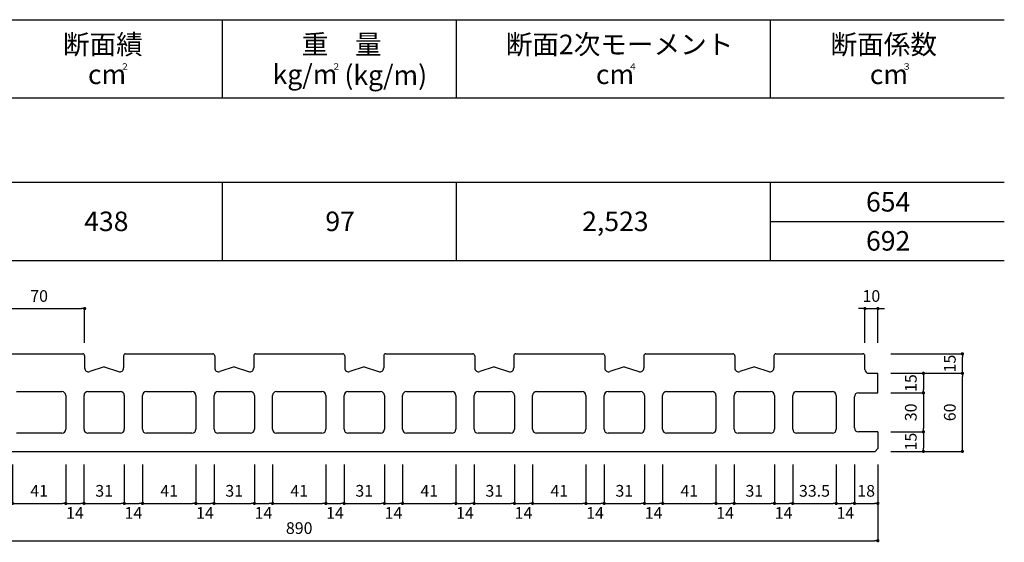
# Model space of a CAD drawing. Units: millimetres. Extents: x 1253 to 8075, y -5394 to 104.
# Drawn here: x 3087 to 3845, y -2230 to -1828 of the extents above; entities that cross this region are included whole.
import ezdxf

# ---------------------------------------------------------------- set-up
doc = ezdxf.new("R2010")
doc.units = ezdxf.units.MM
for name, color, linetype in [('AL', 5, 'Continuous'), ('MOJI', 7, 'Continuous'), ('SUNPO', 7, 'Continuous')]:
    doc.layers.add(name, color=color, linetype=linetype)
doc.styles.add('MS', font='txt')
doc.styles.add('スタイル1', font='txt')
doc.dimstyles.new('nozawa_AL', dxfattribs={"dimtxt": 9, "dimasz": 2.5, "dimexe": 0, "dimexo": 10, "dimgap": 4, "dimtad": 1, "dimdsep": 46, "dimtxsty": 'MS', "dimblk": 'DOT', "dimcen": 0, "dimadec": 0, "dimazin": 0, "dimtfac": 1, "dimtmove": 0, "dimatfit": 3, "dimldrblk": 'DOT', "dimfxl": 0, "dimarcsym": 0})

# ---------------------------------------------------------------- blocks, each defined once
blk = doc.blocks.new('_Dot')
at = {"color": 0, "lineweight": -2}
blk.add_line((-0.5, 0), (-1, 0), dxfattribs=at)
at = {"color": 0, "const_width": 0.5}
blk.add_lwpolyline([(-0.25, 0, 1), (0.25, 0, 1)], format="xyb", close=True, dxfattribs=at)
blk = doc.blocks.new('*D953')
at = {"layer": 'SUNPO', "color": 0, "lineweight": -2}
for p, q in [((3067.38, -2076.16), (3067.38, -2049.88)), ((3069.88, -2049.88), (3134.88, -2049.88)), ((3137.38, -2076.16), (3137.38, -2049.88))]:
    blk.add_line(p, q, dxfattribs=at)
at = {"layer": 'SUNPO', "color": 0, "lineweight": -2, "xscale": 2.5, "yscale": 2.5, "zscale": 2.5, "rotation": 180}
blk.add_blockref('_Dot', (3067.38, -2049.88), dxfattribs=at)
at = {"layer": 'SUNPO', "color": 0, "lineweight": -2, "xscale": 2.5, "yscale": 2.5, "zscale": 2.5}
blk.add_blockref('_Dot', (3137.38, -2049.88), dxfattribs=at)
at = {"layer": 'SUNPO', "color": 0, "insert": (3102.38, -2041.38), "char_height": 9, "attachment_point": 5, "style": 'MS'}
blk.add_mtext('70', dxfattribs=at)
blk = doc.blocks.new('*D955')
at = {"layer": 'SUNPO', "color": 0, "lineweight": -2}
for p, q in [((3734.88, -2049.88), (3732.38, -2049.88)), ((3737.38, -2076.16), (3737.38, -2049.88)), ((3737.38, -2049.88), (3747.38, -2049.88)), ((3747.38, -2076.16), (3747.38, -2049.88)), ((3749.88, -2049.88), (3752.38, -2049.88))]:
    blk.add_line(p, q, dxfattribs=at)
at = {"layer": 'SUNPO', "color": 0, "lineweight": -2, "xscale": 2.5, "yscale": 2.5, "zscale": 2.5}
blk.add_blockref('_Dot', (3737.38, -2049.88), dxfattribs=at)
at = {"layer": 'SUNPO', "color": 0, "lineweight": -2, "xscale": 2.5, "yscale": 2.5, "zscale": 2.5, "rotation": 180}
blk.add_blockref('_Dot', (3747.38, -2049.88), dxfattribs=at)
at = {"layer": 'SUNPO', "color": 0, "insert": (3742.38, -2041.38), "char_height": 9, "attachment_point": 5, "style": 'MS'}
blk.add_mtext('10', dxfattribs=at)
blk = doc.blocks.new('*D956')
at = {"layer": 'SUNPO', "color": 0, "lineweight": -2}
for p, q in [((3757.38, -2099.66), (3782.38, -2099.66)), ((3782.38, -2102.16), (3782.38, -2112.16)), ((3757.38, -2114.66), (3782.38, -2114.66))]:
    blk.add_line(p, q, dxfattribs=at)
at = {"layer": 'SUNPO', "color": 0, "lineweight": -2, "xscale": 2.5, "yscale": 2.5, "zscale": 2.5}
for p, rotation in [((3782.38, -2099.66), 90), ((3782.38, -2114.66), 270)]:
    blk.add_blockref('_Dot', p, dxfattribs=dict(at, rotation=rotation))
at = {"layer": 'SUNPO', "color": 0, "insert": (3773.88, -2107.16), "char_height": 9, "attachment_point": 5, "rotation": 90, "style": 'MS'}
blk.add_mtext('15', dxfattribs=at)
blk = doc.blocks.new('*D957')
at = {"layer": 'SUNPO', "color": 0, "lineweight": -2}
for p, q in [((3757.38, -2114.66), (3782.38, -2114.66)), ((3782.38, -2117.16), (3782.38, -2142.16)), ((3757.38, -2144.66), (3782.38, -2144.66))]:
    blk.add_line(p, q, dxfattribs=at)
at = {"layer": 'SUNPO', "color": 0, "lineweight": -2, "xscale": 2.5, "yscale": 2.5, "zscale": 2.5}
for p, rotation in [((3782.38, -2114.66), 90), ((3782.38, -2144.66), 270)]:
    blk.add_blockref('_Dot', p, dxfattribs=dict(at, rotation=rotation))
at = {"layer": 'SUNPO', "color": 0, "insert": (3773.88, -2129.66), "char_height": 9, "attachment_point": 5, "rotation": 90, "style": 'MS'}
blk.add_mtext('30', dxfattribs=at)
blk = doc.blocks.new('*D958')
at = {"layer": 'SUNPO', "color": 0, "lineweight": -2}
for p, q in [((3757.38, -2144.66), (3782.38, -2144.66)), ((3782.38, -2147.16), (3782.38, -2157.16)), ((3757.38, -2159.66), (3782.38, -2159.66))]:
    blk.add_line(p, q, dxfattribs=at)
at = {"layer": 'SUNPO', "color": 0, "lineweight": -2, "xscale": 2.5, "yscale": 2.5, "zscale": 2.5}
for p, rotation in [((3782.38, -2144.66), 90), ((3782.38, -2159.66), 270)]:
    blk.add_blockref('_Dot', p, dxfattribs=dict(at, rotation=rotation))
at = {"layer": 'SUNPO', "color": 0, "insert": (3773.88, -2152.16), "char_height": 9, "attachment_point": 5, "rotation": 90, "style": 'MS'}
blk.add_mtext('15', dxfattribs=at)
blk = doc.blocks.new('*D959')
at = {"layer": 'SUNPO', "color": 0, "lineweight": -2}
for p, q in [((3757.38, -2099.66), (3812.38, -2099.66)), ((3812.38, -2157.16), (3812.38, -2102.16)), ((3757.38, -2159.66), (3812.38, -2159.66))]:
    blk.add_line(p, q, dxfattribs=at)
at = {"layer": 'SUNPO', "color": 0, "lineweight": -2, "xscale": 2.5, "yscale": 2.5, "zscale": 2.5}
for p, rotation in [((3812.38, -2099.66), 90), ((3812.38, -2159.66), 270)]:
    blk.add_blockref('_Dot', p, dxfattribs=dict(at, rotation=rotation))
at = {"layer": 'SUNPO', "color": 0, "insert": (3803.88, -2129.66), "char_height": 9, "attachment_point": 5, "rotation": 90, "style": 'MS'}
blk.add_mtext('60', dxfattribs=at)
blk = doc.blocks.new('*D960')
at = {"layer": 'SUNPO', "color": 0, "lineweight": -2}
for p, q in [((3757.38, -2084.66), (3812.38, -2084.66)), ((3812.38, -2097.16), (3812.38, -2087.16)), ((3757.38, -2099.66), (3812.38, -2099.66))]:
    blk.add_line(p, q, dxfattribs=at)
at = {"layer": 'SUNPO', "color": 0, "lineweight": -2, "xscale": 2.5, "yscale": 2.5, "zscale": 2.5}
for p, rotation in [((3812.38, -2084.66), 90), ((3812.38, -2099.66), 270)]:
    blk.add_blockref('_Dot', p, dxfattribs=dict(at, rotation=rotation))
at = {"layer": 'SUNPO', "color": 0, "insert": (3803.88, -2092.16), "char_height": 9, "attachment_point": 5, "rotation": 90, "style": 'MS'}
blk.add_mtext('15', dxfattribs=at)
blk = doc.blocks.new('*D988')
at = {"layer": 'SUNPO', "color": 0, "lineweight": -2}
for p, q in [((3729.38, -2169.66), (3729.38, -2199.66)), ((3747.38, -2169.66), (3747.38, -2199.66)), ((3731.88, -2199.66), (3744.88, -2199.66))]:
    blk.add_line(p, q, dxfattribs=at)
at = {"layer": 'SUNPO', "color": 0, "lineweight": -2, "xscale": 2.5, "yscale": 2.5, "zscale": 2.5, "rotation": 180}
blk.add_blockref('_Dot', (3729.38, -2199.66), dxfattribs=at)
at = {"layer": 'SUNPO', "color": 0, "lineweight": -2, "xscale": 2.5, "yscale": 2.5, "zscale": 2.5}
blk.add_blockref('_Dot', (3747.38, -2199.66), dxfattribs=at)
at = {"layer": 'SUNPO', "color": 0, "insert": (3738.38, -2191.16), "char_height": 9, "attachment_point": 5, "style": 'MS'}
blk.add_mtext('18', dxfattribs=at)
blk = doc.blocks.new('*D989')
at = {"layer": 'SUNPO', "color": 0, "lineweight": -2}
for p, q in [((2857.38, -2169.66), (2857.38, -2228.3)), ((3747.38, -2169.66), (3747.38, -2228.3)), ((2859.88, -2228.3), (3744.88, -2228.3))]:
    blk.add_line(p, q, dxfattribs=at)
at = {"layer": 'SUNPO', "color": 0, "lineweight": -2, "xscale": 2.5, "yscale": 2.5, "zscale": 2.5, "rotation": 180}
blk.add_blockref('_Dot', (2857.38, -2228.3), dxfattribs=at)
at = {"layer": 'SUNPO', "color": 0, "lineweight": -2, "xscale": 2.5, "yscale": 2.5, "zscale": 2.5}
blk.add_blockref('_Dot', (3747.38, -2228.3), dxfattribs=at)
at = {"layer": 'SUNPO', "color": 0, "insert": (3302.38, -2219.8), "char_height": 9, "attachment_point": 5, "style": 'MS'}
blk.add_mtext('890', dxfattribs=at)
blk = doc.blocks.new('*D991')
at = {"layer": 'SUNPO', "color": 0, "lineweight": -2}
for p, q in [((3715.38, -2169.66), (3715.38, -2199.66)), ((3729.38, -2169.66), (3729.38, -2199.66)), ((3717.88, -2199.66), (3726.88, -2199.66))]:
    blk.add_line(p, q, dxfattribs=at)
at = {"layer": 'SUNPO', "color": 0, "lineweight": -2, "xscale": 2.5, "yscale": 2.5, "zscale": 2.5, "rotation": 180}
blk.add_blockref('_Dot', (3715.38, -2199.66), dxfattribs=at)
at = {"layer": 'SUNPO', "color": 0, "lineweight": -2, "xscale": 2.5, "yscale": 2.5, "zscale": 2.5}
blk.add_blockref('_Dot', (3729.38, -2199.66), dxfattribs=at)
at = {"layer": 'SUNPO', "color": 0, "insert": (3722.38, -2208.16), "char_height": 9, "attachment_point": 5, "style": 'MS'}
blk.add_mtext('14', dxfattribs=at)
blk = doc.blocks.new('*D992')
at = {"layer": 'SUNPO', "color": 0, "lineweight": -2}
for p, q in [((3636.88, -2169.66), (3636.88, -2199.66)), ((3667.88, -2169.66), (3667.88, -2199.66)), ((3639.38, -2199.66), (3665.38, -2199.66))]:
    blk.add_line(p, q, dxfattribs=at)
at = {"layer": 'SUNPO', "color": 0, "lineweight": -2, "xscale": 2.5, "yscale": 2.5, "zscale": 2.5, "rotation": 180}
blk.add_blockref('_Dot', (3636.88, -2199.66), dxfattribs=at)
at = {"layer": 'SUNPO', "color": 0, "lineweight": -2, "xscale": 2.5, "yscale": 2.5, "zscale": 2.5}
blk.add_blockref('_Dot', (3667.88, -2199.66), dxfattribs=at)
at = {"layer": 'SUNPO', "color": 0, "insert": (3652.38, -2191.16), "char_height": 9, "attachment_point": 5, "style": 'MS'}
blk.add_mtext('31', dxfattribs=at)
blk = doc.blocks.new('*D993')
at = {"layer": 'SUNPO', "color": 0, "lineweight": -2}
for p, q in [((3681.88, -2169.66), (3681.88, -2199.66)), ((3715.38, -2169.66), (3715.38, -2199.66)), ((3684.38, -2199.66), (3712.88, -2199.66))]:
    blk.add_line(p, q, dxfattribs=at)
at = {"layer": 'SUNPO', "color": 0, "lineweight": -2, "xscale": 2.5, "yscale": 2.5, "zscale": 2.5, "rotation": 180}
blk.add_blockref('_Dot', (3681.88, -2199.66), dxfattribs=at)
at = {"layer": 'SUNPO', "color": 0, "lineweight": -2, "xscale": 2.5, "yscale": 2.5, "zscale": 2.5}
blk.add_blockref('_Dot', (3715.38, -2199.66), dxfattribs=at)
at = {"layer": 'SUNPO', "color": 0, "insert": (3698.63, -2191.16), "char_height": 9, "attachment_point": 5, "style": 'MS'}
blk.add_mtext('33.5', dxfattribs=at)
blk = doc.blocks.new('*D994')
at = {"layer": 'SUNPO', "color": 0, "lineweight": -2}
for p, q in [((3622.88, -2169.66), (3622.88, -2199.66)), ((3636.88, -2169.66), (3636.88, -2199.66)), ((3625.38, -2199.66), (3634.38, -2199.66))]:
    blk.add_line(p, q, dxfattribs=at)
at = {"layer": 'SUNPO', "color": 0, "lineweight": -2, "xscale": 2.5, "yscale": 2.5, "zscale": 2.5, "rotation": 180}
blk.add_blockref('_Dot', (3622.88, -2199.66), dxfattribs=at)
at = {"layer": 'SUNPO', "color": 0, "lineweight": -2, "xscale": 2.5, "yscale": 2.5, "zscale": 2.5}
blk.add_blockref('_Dot', (3636.88, -2199.66), dxfattribs=at)
at = {"layer": 'SUNPO', "color": 0, "insert": (3629.88, -2208.16), "char_height": 9, "attachment_point": 5, "style": 'MS'}
blk.add_mtext('14', dxfattribs=at)
blk = doc.blocks.new('*D995')
at = {"layer": 'SUNPO', "color": 0, "lineweight": -2}
for p, q in [((3667.88, -2169.66), (3667.88, -2199.66)), ((3681.88, -2169.66), (3681.88, -2199.66)), ((3670.38, -2199.66), (3679.38, -2199.66))]:
    blk.add_line(p, q, dxfattribs=at)
at = {"layer": 'SUNPO', "color": 0, "lineweight": -2, "xscale": 2.5, "yscale": 2.5, "zscale": 2.5, "rotation": 180}
blk.add_blockref('_Dot', (3667.88, -2199.66), dxfattribs=at)
at = {"layer": 'SUNPO', "color": 0, "lineweight": -2, "xscale": 2.5, "yscale": 2.5, "zscale": 2.5}
blk.add_blockref('_Dot', (3681.88, -2199.66), dxfattribs=at)
at = {"layer": 'SUNPO', "color": 0, "insert": (3674.88, -2208.16), "char_height": 9, "attachment_point": 5, "style": 'MS'}
blk.add_mtext('14', dxfattribs=at)
blk = doc.blocks.new('*D996')
at = {"layer": 'SUNPO', "color": 0, "lineweight": -2}
for p, q in [((3581.88, -2169.66), (3581.88, -2199.66)), ((3622.88, -2169.66), (3622.88, -2199.66)), ((3584.38, -2199.66), (3620.38, -2199.66))]:
    blk.add_line(p, q, dxfattribs=at)
at = {"layer": 'SUNPO', "color": 0, "lineweight": -2, "xscale": 2.5, "yscale": 2.5, "zscale": 2.5, "rotation": 180}
blk.add_blockref('_Dot', (3581.88, -2199.66), dxfattribs=at)
at = {"layer": 'SUNPO', "color": 0, "lineweight": -2, "xscale": 2.5, "yscale": 2.5, "zscale": 2.5}
blk.add_blockref('_Dot', (3622.88, -2199.66), dxfattribs=at)
at = {"layer": 'SUNPO', "color": 0, "insert": (3602.38, -2191.16), "char_height": 9, "attachment_point": 5, "style": 'MS'}
blk.add_mtext('41', dxfattribs=at)
blk = doc.blocks.new('*D997')
at = {"layer": 'SUNPO', "color": 0, "lineweight": -2}
for p, q in [((3536.88, -2169.66), (3536.88, -2199.66)), ((3567.88, -2169.66), (3567.88, -2199.66)), ((3539.38, -2199.66), (3565.38, -2199.66))]:
    blk.add_line(p, q, dxfattribs=at)
at = {"layer": 'SUNPO', "color": 0, "lineweight": -2, "xscale": 2.5, "yscale": 2.5, "zscale": 2.5, "rotation": 180}
blk.add_blockref('_Dot', (3536.88, -2199.66), dxfattribs=at)
at = {"layer": 'SUNPO', "color": 0, "lineweight": -2, "xscale": 2.5, "yscale": 2.5, "zscale": 2.5}
blk.add_blockref('_Dot', (3567.88, -2199.66), dxfattribs=at)
at = {"layer": 'SUNPO', "color": 0, "insert": (3552.38, -2191.16), "char_height": 9, "attachment_point": 5, "style": 'MS'}
blk.add_mtext('31', dxfattribs=at)
blk = doc.blocks.new('*D998')
at = {"layer": 'SUNPO', "color": 0, "lineweight": -2}
for p, q in [((3522.88, -2169.66), (3522.88, -2199.66)), ((3536.88, -2169.66), (3536.88, -2199.66)), ((3525.38, -2199.66), (3534.38, -2199.66))]:
    blk.add_line(p, q, dxfattribs=at)
at = {"layer": 'SUNPO', "color": 0, "lineweight": -2, "xscale": 2.5, "yscale": 2.5, "zscale": 2.5, "rotation": 180}
blk.add_blockref('_Dot', (3522.88, -2199.66), dxfattribs=at)
at = {"layer": 'SUNPO', "color": 0, "lineweight": -2, "xscale": 2.5, "yscale": 2.5, "zscale": 2.5}
blk.add_blockref('_Dot', (3536.88, -2199.66), dxfattribs=at)
at = {"layer": 'SUNPO', "color": 0, "insert": (3529.88, -2208.16), "char_height": 9, "attachment_point": 5, "style": 'MS'}
blk.add_mtext('14', dxfattribs=at)
blk = doc.blocks.new('*D999')
at = {"layer": 'SUNPO', "color": 0, "lineweight": -2}
for p, q in [((3567.88, -2169.66), (3567.88, -2199.66)), ((3581.88, -2169.66), (3581.88, -2199.66)), ((3570.38, -2199.66), (3579.38, -2199.66))]:
    blk.add_line(p, q, dxfattribs=at)
at = {"layer": 'SUNPO', "color": 0, "lineweight": -2, "xscale": 2.5, "yscale": 2.5, "zscale": 2.5, "rotation": 180}
blk.add_blockref('_Dot', (3567.88, -2199.66), dxfattribs=at)
at = {"layer": 'SUNPO', "color": 0, "lineweight": -2, "xscale": 2.5, "yscale": 2.5, "zscale": 2.5}
blk.add_blockref('_Dot', (3581.88, -2199.66), dxfattribs=at)
at = {"layer": 'SUNPO', "color": 0, "insert": (3574.88, -2208.16), "char_height": 9, "attachment_point": 5, "style": 'MS'}
blk.add_mtext('14', dxfattribs=at)
blk = doc.blocks.new('*D1000')
at = {"layer": 'SUNPO', "color": 0, "lineweight": -2}
for p, q in [((3481.88, -2169.66), (3481.88, -2199.66)), ((3522.88, -2169.66), (3522.88, -2199.66)), ((3484.38, -2199.66), (3520.38, -2199.66))]:
    blk.add_line(p, q, dxfattribs=at)
at = {"layer": 'SUNPO', "color": 0, "lineweight": -2, "xscale": 2.5, "yscale": 2.5, "zscale": 2.5, "rotation": 180}
blk.add_blockref('_Dot', (3481.88, -2199.66), dxfattribs=at)
at = {"layer": 'SUNPO', "color": 0, "lineweight": -2, "xscale": 2.5, "yscale": 2.5, "zscale": 2.5}
blk.add_blockref('_Dot', (3522.88, -2199.66), dxfattribs=at)
at = {"layer": 'SUNPO', "color": 0, "insert": (3502.38, -2191.16), "char_height": 9, "attachment_point": 5, "style": 'MS'}
blk.add_mtext('41', dxfattribs=at)
blk = doc.blocks.new('*D1001')
at = {"layer": 'SUNPO', "color": 0, "lineweight": -2}
for p, q in [((3436.88, -2169.66), (3436.88, -2199.66)), ((3467.88, -2169.66), (3467.88, -2199.66)), ((3439.38, -2199.66), (3465.38, -2199.66))]:
    blk.add_line(p, q, dxfattribs=at)
at = {"layer": 'SUNPO', "color": 0, "lineweight": -2, "xscale": 2.5, "yscale": 2.5, "zscale": 2.5, "rotation": 180}
blk.add_blockref('_Dot', (3436.88, -2199.66), dxfattribs=at)
at = {"layer": 'SUNPO', "color": 0, "lineweight": -2, "xscale": 2.5, "yscale": 2.5, "zscale": 2.5}
blk.add_blockref('_Dot', (3467.88, -2199.66), dxfattribs=at)
at = {"layer": 'SUNPO', "color": 0, "insert": (3452.38, -2191.16), "char_height": 9, "attachment_point": 5, "style": 'MS'}
blk.add_mtext('31', dxfattribs=at)
blk = doc.blocks.new('*D1002')
at = {"layer": 'SUNPO', "color": 0, "lineweight": -2}
for p, q in [((3422.88, -2169.66), (3422.88, -2199.66)), ((3436.88, -2169.66), (3436.88, -2199.66)), ((3425.38, -2199.66), (3434.38, -2199.66))]:
    blk.add_line(p, q, dxfattribs=at)
at = {"layer": 'SUNPO', "color": 0, "lineweight": -2, "xscale": 2.5, "yscale": 2.5, "zscale": 2.5, "rotation": 180}
blk.add_blockref('_Dot', (3422.88, -2199.66), dxfattribs=at)
at = {"layer": 'SUNPO', "color": 0, "lineweight": -2, "xscale": 2.5, "yscale": 2.5, "zscale": 2.5}
blk.add_blockref('_Dot', (3436.88, -2199.66), dxfattribs=at)
at = {"layer": 'SUNPO', "color": 0, "insert": (3429.88, -2208.16), "char_height": 9, "attachment_point": 5, "style": 'MS'}
blk.add_mtext('14', dxfattribs=at)
blk = doc.blocks.new('*D1003')
at = {"layer": 'SUNPO', "color": 0, "lineweight": -2}
for p, q in [((3467.88, -2169.66), (3467.88, -2199.66)), ((3481.88, -2169.66), (3481.88, -2199.66)), ((3470.38, -2199.66), (3479.38, -2199.66))]:
    blk.add_line(p, q, dxfattribs=at)
at = {"layer": 'SUNPO', "color": 0, "lineweight": -2, "xscale": 2.5, "yscale": 2.5, "zscale": 2.5, "rotation": 180}
blk.add_blockref('_Dot', (3467.88, -2199.66), dxfattribs=at)
at = {"layer": 'SUNPO', "color": 0, "lineweight": -2, "xscale": 2.5, "yscale": 2.5, "zscale": 2.5}
blk.add_blockref('_Dot', (3481.88, -2199.66), dxfattribs=at)
at = {"layer": 'SUNPO', "color": 0, "insert": (3474.88, -2208.16), "char_height": 9, "attachment_point": 5, "style": 'MS'}
blk.add_mtext('14', dxfattribs=at)
blk = doc.blocks.new('*D1004')
at = {"layer": 'SUNPO', "color": 0, "lineweight": -2}
for p, q in [((3381.88, -2169.66), (3381.88, -2199.66)), ((3422.88, -2169.66), (3422.88, -2199.66)), ((3384.38, -2199.66), (3420.38, -2199.66))]:
    blk.add_line(p, q, dxfattribs=at)
at = {"layer": 'SUNPO', "color": 0, "lineweight": -2, "xscale": 2.5, "yscale": 2.5, "zscale": 2.5, "rotation": 180}
blk.add_blockref('_Dot', (3381.88, -2199.66), dxfattribs=at)
at = {"layer": 'SUNPO', "color": 0, "lineweight": -2, "xscale": 2.5, "yscale": 2.5, "zscale": 2.5}
blk.add_blockref('_Dot', (3422.88, -2199.66), dxfattribs=at)
at = {"layer": 'SUNPO', "color": 0, "insert": (3402.38, -2191.16), "char_height": 9, "attachment_point": 5, "style": 'MS'}
blk.add_mtext('41', dxfattribs=at)
blk = doc.blocks.new('*D1005')
at = {"layer": 'SUNPO', "color": 0, "lineweight": -2}
for p, q in [((3336.88, -2169.66), (3336.88, -2199.66)), ((3367.88, -2169.66), (3367.88, -2199.66)), ((3339.38, -2199.66), (3365.38, -2199.66))]:
    blk.add_line(p, q, dxfattribs=at)
at = {"layer": 'SUNPO', "color": 0, "lineweight": -2, "xscale": 2.5, "yscale": 2.5, "zscale": 2.5, "rotation": 180}
blk.add_blockref('_Dot', (3336.88, -2199.66), dxfattribs=at)
at = {"layer": 'SUNPO', "color": 0, "lineweight": -2, "xscale": 2.5, "yscale": 2.5, "zscale": 2.5}
blk.add_blockref('_Dot', (3367.88, -2199.66), dxfattribs=at)
at = {"layer": 'SUNPO', "color": 0, "insert": (3352.38, -2191.16), "char_height": 9, "attachment_point": 5, "style": 'MS'}
blk.add_mtext('31', dxfattribs=at)
blk = doc.blocks.new('*D1006')
at = {"layer": 'SUNPO', "color": 0, "lineweight": -2}
for p, q in [((3322.88, -2169.66), (3322.88, -2199.66)), ((3336.88, -2169.66), (3336.88, -2199.66)), ((3325.38, -2199.66), (3334.38, -2199.66))]:
    blk.add_line(p, q, dxfattribs=at)
at = {"layer": 'SUNPO', "color": 0, "lineweight": -2, "xscale": 2.5, "yscale": 2.5, "zscale": 2.5, "rotation": 180}
blk.add_blockref('_Dot', (3322.88, -2199.66), dxfattribs=at)
at = {"layer": 'SUNPO', "color": 0, "lineweight": -2, "xscale": 2.5, "yscale": 2.5, "zscale": 2.5}
blk.add_blockref('_Dot', (3336.88, -2199.66), dxfattribs=at)
at = {"layer": 'SUNPO', "color": 0, "insert": (3329.88, -2208.16), "char_height": 9, "attachment_point": 5, "style": 'MS'}
blk.add_mtext('14', dxfattribs=at)
blk = doc.blocks.new('*D1007')
at = {"layer": 'SUNPO', "color": 0, "lineweight": -2}
for p, q in [((3367.88, -2169.66), (3367.88, -2199.66)), ((3381.88, -2169.66), (3381.88, -2199.66)), ((3370.38, -2199.66), (3379.38, -2199.66))]:
    blk.add_line(p, q, dxfattribs=at)
at = {"layer": 'SUNPO', "color": 0, "lineweight": -2, "xscale": 2.5, "yscale": 2.5, "zscale": 2.5, "rotation": 180}
blk.add_blockref('_Dot', (3367.88, -2199.66), dxfattribs=at)
at = {"layer": 'SUNPO', "color": 0, "lineweight": -2, "xscale": 2.5, "yscale": 2.5, "zscale": 2.5}
blk.add_blockref('_Dot', (3381.88, -2199.66), dxfattribs=at)
at = {"layer": 'SUNPO', "color": 0, "insert": (3374.88, -2208.16), "char_height": 9, "attachment_point": 5, "style": 'MS'}
blk.add_mtext('14', dxfattribs=at)
blk = doc.blocks.new('*D1008')
at = {"layer": 'SUNPO', "color": 0, "lineweight": -2}
for p, q in [((3281.88, -2169.66), (3281.88, -2199.66)), ((3322.88, -2169.66), (3322.88, -2199.66)), ((3284.38, -2199.66), (3320.38, -2199.66))]:
    blk.add_line(p, q, dxfattribs=at)
at = {"layer": 'SUNPO', "color": 0, "lineweight": -2, "xscale": 2.5, "yscale": 2.5, "zscale": 2.5, "rotation": 180}
blk.add_blockref('_Dot', (3281.88, -2199.66), dxfattribs=at)
at = {"layer": 'SUNPO', "color": 0, "lineweight": -2, "xscale": 2.5, "yscale": 2.5, "zscale": 2.5}
blk.add_blockref('_Dot', (3322.88, -2199.66), dxfattribs=at)
at = {"layer": 'SUNPO', "color": 0, "insert": (3302.38, -2191.16), "char_height": 9, "attachment_point": 5, "style": 'MS'}
blk.add_mtext('41', dxfattribs=at)
blk = doc.blocks.new('*D1009')
at = {"layer": 'SUNPO', "color": 0, "lineweight": -2}
for p, q in [((3236.88, -2169.66), (3236.88, -2199.66)), ((3267.88, -2169.66), (3267.88, -2199.66)), ((3239.38, -2199.66), (3265.38, -2199.66))]:
    blk.add_line(p, q, dxfattribs=at)
at = {"layer": 'SUNPO', "color": 0, "lineweight": -2, "xscale": 2.5, "yscale": 2.5, "zscale": 2.5, "rotation": 180}
blk.add_blockref('_Dot', (3236.88, -2199.66), dxfattribs=at)
at = {"layer": 'SUNPO', "color": 0, "lineweight": -2, "xscale": 2.5, "yscale": 2.5, "zscale": 2.5}
blk.add_blockref('_Dot', (3267.88, -2199.66), dxfattribs=at)
at = {"layer": 'SUNPO', "color": 0, "insert": (3252.38, -2191.16), "char_height": 9, "attachment_point": 5, "style": 'MS'}
blk.add_mtext('31', dxfattribs=at)
blk = doc.blocks.new('*D1010')
at = {"layer": 'SUNPO', "color": 0, "lineweight": -2}
for p, q in [((3222.88, -2169.66), (3222.88, -2199.66)), ((3236.88, -2169.66), (3236.88, -2199.66)), ((3225.38, -2199.66), (3234.38, -2199.66))]:
    blk.add_line(p, q, dxfattribs=at)
at = {"layer": 'SUNPO', "color": 0, "lineweight": -2, "xscale": 2.5, "yscale": 2.5, "zscale": 2.5, "rotation": 180}
blk.add_blockref('_Dot', (3222.88, -2199.66), dxfattribs=at)
at = {"layer": 'SUNPO', "color": 0, "lineweight": -2, "xscale": 2.5, "yscale": 2.5, "zscale": 2.5}
blk.add_blockref('_Dot', (3236.88, -2199.66), dxfattribs=at)
at = {"layer": 'SUNPO', "color": 0, "insert": (3229.88, -2208.16), "char_height": 9, "attachment_point": 5, "style": 'MS'}
blk.add_mtext('14', dxfattribs=at)
blk = doc.blocks.new('*D1011')
at = {"layer": 'SUNPO', "color": 0, "lineweight": -2}
for p, q in [((3267.88, -2169.66), (3267.88, -2199.66)), ((3281.88, -2169.66), (3281.88, -2199.66)), ((3270.38, -2199.66), (3279.38, -2199.66))]:
    blk.add_line(p, q, dxfattribs=at)
at = {"layer": 'SUNPO', "color": 0, "lineweight": -2, "xscale": 2.5, "yscale": 2.5, "zscale": 2.5, "rotation": 180}
blk.add_blockref('_Dot', (3267.88, -2199.66), dxfattribs=at)
at = {"layer": 'SUNPO', "color": 0, "lineweight": -2, "xscale": 2.5, "yscale": 2.5, "zscale": 2.5}
blk.add_blockref('_Dot', (3281.88, -2199.66), dxfattribs=at)
at = {"layer": 'SUNPO', "color": 0, "insert": (3274.88, -2208.16), "char_height": 9, "attachment_point": 5, "style": 'MS'}
blk.add_mtext('14', dxfattribs=at)
blk = doc.blocks.new('*D1012')
at = {"layer": 'SUNPO', "color": 0, "lineweight": -2}
for p, q in [((3181.88, -2169.66), (3181.88, -2199.66)), ((3222.88, -2169.66), (3222.88, -2199.66)), ((3184.38, -2199.66), (3220.38, -2199.66))]:
    blk.add_line(p, q, dxfattribs=at)
at = {"layer": 'SUNPO', "color": 0, "lineweight": -2, "xscale": 2.5, "yscale": 2.5, "zscale": 2.5, "rotation": 180}
blk.add_blockref('_Dot', (3181.88, -2199.66), dxfattribs=at)
at = {"layer": 'SUNPO', "color": 0, "lineweight": -2, "xscale": 2.5, "yscale": 2.5, "zscale": 2.5}
blk.add_blockref('_Dot', (3222.88, -2199.66), dxfattribs=at)
at = {"layer": 'SUNPO', "color": 0, "insert": (3202.38, -2191.16), "char_height": 9, "attachment_point": 5, "style": 'MS'}
blk.add_mtext('41', dxfattribs=at)
blk = doc.blocks.new('*D1013')
at = {"layer": 'SUNPO', "color": 0, "lineweight": -2}
for p, q in [((3136.88, -2169.66), (3136.88, -2199.66)), ((3167.88, -2169.66), (3167.88, -2199.66)), ((3139.38, -2199.66), (3165.38, -2199.66))]:
    blk.add_line(p, q, dxfattribs=at)
at = {"layer": 'SUNPO', "color": 0, "lineweight": -2, "xscale": 2.5, "yscale": 2.5, "zscale": 2.5, "rotation": 180}
blk.add_blockref('_Dot', (3136.88, -2199.66), dxfattribs=at)
at = {"layer": 'SUNPO', "color": 0, "lineweight": -2, "xscale": 2.5, "yscale": 2.5, "zscale": 2.5}
blk.add_blockref('_Dot', (3167.88, -2199.66), dxfattribs=at)
at = {"layer": 'SUNPO', "color": 0, "insert": (3152.38, -2191.16), "char_height": 9, "attachment_point": 5, "style": 'MS'}
blk.add_mtext('31', dxfattribs=at)
blk = doc.blocks.new('*D1014')
at = {"layer": 'SUNPO', "color": 0, "lineweight": -2}
for p, q in [((3122.88, -2169.66), (3122.88, -2199.66)), ((3136.88, -2169.66), (3136.88, -2199.66)), ((3125.38, -2199.66), (3134.38, -2199.66))]:
    blk.add_line(p, q, dxfattribs=at)
at = {"layer": 'SUNPO', "color": 0, "lineweight": -2, "xscale": 2.5, "yscale": 2.5, "zscale": 2.5, "rotation": 180}
blk.add_blockref('_Dot', (3122.88, -2199.66), dxfattribs=at)
at = {"layer": 'SUNPO', "color": 0, "lineweight": -2, "xscale": 2.5, "yscale": 2.5, "zscale": 2.5}
blk.add_blockref('_Dot', (3136.88, -2199.66), dxfattribs=at)
at = {"layer": 'SUNPO', "color": 0, "insert": (3129.88, -2208.16), "char_height": 9, "attachment_point": 5, "style": 'MS'}
blk.add_mtext('14', dxfattribs=at)
blk = doc.blocks.new('*D1015')
at = {"layer": 'SUNPO', "color": 0, "lineweight": -2}
for p, q in [((3167.88, -2169.66), (3167.88, -2199.66)), ((3181.88, -2169.66), (3181.88, -2199.66)), ((3170.38, -2199.66), (3179.38, -2199.66))]:
    blk.add_line(p, q, dxfattribs=at)
at = {"layer": 'SUNPO', "color": 0, "lineweight": -2, "xscale": 2.5, "yscale": 2.5, "zscale": 2.5, "rotation": 180}
blk.add_blockref('_Dot', (3167.88, -2199.66), dxfattribs=at)
at = {"layer": 'SUNPO', "color": 0, "lineweight": -2, "xscale": 2.5, "yscale": 2.5, "zscale": 2.5}
blk.add_blockref('_Dot', (3181.88, -2199.66), dxfattribs=at)
at = {"layer": 'SUNPO', "color": 0, "insert": (3174.88, -2208.16), "char_height": 9, "attachment_point": 5, "style": 'MS'}
blk.add_mtext('14', dxfattribs=at)
blk = doc.blocks.new('*D1016')
at = {"layer": 'SUNPO', "color": 0, "lineweight": -2}
for p, q in [((3081.88, -2169.66), (3081.88, -2199.66)), ((3122.88, -2169.66), (3122.88, -2199.66)), ((3084.38, -2199.66), (3120.38, -2199.66))]:
    blk.add_line(p, q, dxfattribs=at)
at = {"layer": 'SUNPO', "color": 0, "lineweight": -2, "xscale": 2.5, "yscale": 2.5, "zscale": 2.5, "rotation": 180}
blk.add_blockref('_Dot', (3081.88, -2199.66), dxfattribs=at)
at = {"layer": 'SUNPO', "color": 0, "lineweight": -2, "xscale": 2.5, "yscale": 2.5, "zscale": 2.5}
blk.add_blockref('_Dot', (3122.88, -2199.66), dxfattribs=at)
at = {"layer": 'SUNPO', "color": 0, "insert": (3102.38, -2191.16), "char_height": 9, "attachment_point": 5, "style": 'MS'}
blk.add_mtext('41', dxfattribs=at)

msp = doc.modelspace()

# ---------------------------------------------------------------- linework, layer by layer
at = {"layer": 'AL', "color": 5}
for p, q in [((3068.885, -2084.655), (3135.885, -2084.655)), ((3137.385, -2086.155), (3137.385, -2095.493)), ((3167.385, -2086.155), (3167.385, -2095.493)), ((3168.885, -2084.655), (3235.885, -2084.655)), ((3237.385, -2086.155), (3237.385, -2095.493)), ((3267.385, -2086.155), (3267.385, -2095.493)), ((3268.885, -2084.655), (3335.885, -2084.655)), ((3337.385, -2086.155), (3337.385, -2095.493)), ((3367.385, -2086.155), (3367.385, -2095.493)), ((3368.885, -2084.655), (3435.885, -2084.655)), ((3437.385, -2086.155), (3437.385, -2095.493)), ((3467.385, -2086.155), (3467.385, -2095.493)), ((3468.885, -2084.655), (3535.885, -2084.655)), ((3537.385, -2086.155), (3537.385, -2095.493)), ((3567.385, -2086.155), (3567.385, -2095.493)), ((3568.885, -2084.655), (3635.885, -2084.655)), ((3637.385, -2086.155), (3637.385, -2095.493)), ((3667.385, -2086.155), (3667.385, -2095.493)), ((3668.885, -2084.655), (3735.885, -2084.655)), ((3737.385, -2096.655), (3737.385, -2086.155)), ((3152.385, -2094.655), (3141.333, -2098.339)), ((3152.385, -2094.655), (3163.436, -2098.339)), ((3252.385, -2094.655), (3241.333, -2098.339)), ((3252.385, -2094.655), (3263.436, -2098.339)), ((3352.385, -2094.655), (3341.333, -2098.339)), ((3352.385, -2094.655), (3363.436, -2098.339)), ((3452.385, -2094.655), (3441.333, -2098.339)), ((3452.385, -2094.655), (3463.436, -2098.339)), ((3552.385, -2094.655), (3541.333, -2098.339)), ((3552.385, -2094.655), (3563.436, -2098.339)), ((3652.385, -2094.655), (3641.333, -2098.339)), ((3652.385, -2094.655), (3663.436, -2098.339)), ((3740.385, -2099.655), (3747.385, -2099.655)), ((3747.385, -2114.655), (3747.385, -2099.655)), ((3084.885, -2113.655), (3119.885, -2113.655)), ((3122.885, -2116.655), (3122.885, -2142.655)), ((3136.885, -2142.655), (3136.885, -2116.655)), ((3139.885, -2113.655), (3164.885, -2113.655)), ((3167.885, -2116.655), (3167.885, -2142.655)), ((3181.885, -2142.655), (3181.885, -2116.655)), ((3184.885, -2113.655), (3219.885, -2113.655)), ((3222.885, -2116.655), (3222.885, -2142.655)), ((3236.885, -2142.655), (3236.885, -2116.655)), ((3239.885, -2113.655), (3264.885, -2113.655)), ((3267.885, -2116.655), (3267.885, -2142.655)), ((3281.885, -2142.655), (3281.885, -2116.655)), ((3284.885, -2113.655), (3319.885, -2113.655)), ((3322.885, -2116.655), (3322.885, -2142.655)), ((3336.885, -2142.655), (3336.885, -2116.655)), ((3339.885, -2113.655), (3364.885, -2113.655)), ((3367.885, -2116.655), (3367.885, -2142.655)), ((3381.885, -2142.655), (3381.885, -2116.655)), ((3384.885, -2113.655), (3419.885, -2113.655)), ((3422.885, -2116.655), (3422.885, -2142.655)), ((3436.885, -2142.655), (3436.885, -2116.655)), ((3439.885, -2113.655), (3464.885, -2113.655)), ((3467.885, -2116.655), (3467.885, -2142.655)), ((3481.885, -2142.655), (3481.885, -2116.655)), ((3484.885, -2113.655), (3519.885, -2113.655)), ((3522.885, -2116.655), (3522.885, -2142.655)), ((3536.885, -2142.655), (3536.885, -2116.655)), ((3539.885, -2113.655), (3564.885, -2113.655)), ((3567.885, -2116.655), (3567.885, -2142.655)), ((3581.885, -2142.655), (3581.885, -2116.655)), ((3584.885, -2113.655), (3619.885, -2113.655)), ((3622.885, -2116.655), (3622.885, -2142.655)), ((3636.885, -2142.655), (3636.885, -2116.655)), ((3639.885, -2113.655), (3664.885, -2113.655)), ((3667.885, -2116.655), (3667.885, -2142.655)), ((3681.885, -2142.655), (3681.885, -2116.655)), ((3684.885, -2113.655), (3712.385, -2113.655)), ((3715.385, -2116.655), (3715.385, -2142.655)), ((3729.385, -2141.655), (3729.385, -2117.655)), ((3732.385, -2114.655), (3747.385, -2114.655)), ((3119.885, -2145.655), (3084.885, -2145.655)), ((3164.885, -2145.655), (3139.885, -2145.655)), ((3219.885, -2145.655), (3184.885, -2145.655)), ((3264.885, -2145.655), (3239.885, -2145.655)), ((3319.885, -2145.655), (3284.885, -2145.655)), ((3364.885, -2145.655), (3339.885, -2145.655)), ((3419.885, -2145.655), (3384.885, -2145.655)), ((3464.885, -2145.655), (3439.885, -2145.655)), ((3519.885, -2145.655), (3484.885, -2145.655)), ((3564.885, -2145.655), (3539.885, -2145.655)), ((3619.885, -2145.655), (3584.885, -2145.655)), ((3664.885, -2145.655), (3639.885, -2145.655)), ((3712.385, -2145.655), (3684.885, -2145.655)), ((3747.385, -2144.655), (3732.385, -2144.655)), ((3747.385, -2144.655), (3747.385, -2157.534)), ((3747.385, -2157.534), (3745.263, -2159.655)), ((2859.506, -2159.655), (3745.263, -2159.655))]:
    msp.add_line(p, q, dxfattribs=at)
for centre, radius, start, end in [((3135.885, -2086.155), 1.5, 0, 90), ((3168.885, -2086.155), 1.5, 90, 180), ((3235.885, -2086.155), 1.5, 0, 90), ((3268.885, -2086.155), 1.5, 90, 180), ((3335.885, -2086.155), 1.5, 0, 90), ((3368.885, -2086.155), 1.5, 90, 180), ((3435.885, -2086.155), 1.5, 0, 90), ((3468.885, -2086.155), 1.5, 90, 180), ((3535.885, -2086.155), 1.5, 0, 90), ((3568.885, -2086.155), 1.5, 90, 180), ((3635.885, -2086.155), 1.5, 0, 90), ((3668.885, -2086.155), 1.5, 90, 180), ((3735.885, -2086.155), 1.5, 0, 90), ((3140.385, -2095.493), 3, 180, 288.434949), ((3164.385, -2095.493), 3, 251.565051, 0), ((3240.385, -2095.493), 3, 180, 288.434949), ((3264.385, -2095.493), 3, 251.565051, 0), ((3340.385, -2095.493), 3, 180, 288.434949), ((3364.385, -2095.493), 3, 251.565051, 0), ((3440.385, -2095.493), 3, 180, 288.434949), ((3464.385, -2095.493), 3, 251.565051, 0), ((3540.385, -2095.493), 3, 180, 288.434949), ((3564.385, -2095.493), 3, 251.565051, 0), ((3640.385, -2095.493), 3, 180, 288.434949), ((3664.385, -2095.493), 3, 251.565051, 0), ((3740.385, -2096.655), 3, 180, 270), ((3119.885, -2116.655), 3, 0, 90), ((3139.885, -2116.655), 3, 90, 180), ((3164.885, -2116.655), 3, 0, 90), ((3184.885, -2116.655), 3, 90, 180), ((3219.885, -2116.655), 3, 0, 90), ((3239.885, -2116.655), 3, 90, 180), ((3264.885, -2116.655), 3, 0, 90), ((3284.885, -2116.655), 3, 90, 180), ((3319.885, -2116.655), 3, 0, 90), ((3339.885, -2116.655), 3, 90, 180), ((3364.885, -2116.655), 3, 0, 90), ((3384.885, -2116.655), 3, 90, 180), ((3419.885, -2116.655), 3, 0, 90), ((3439.885, -2116.655), 3, 90, 180), ((3464.885, -2116.655), 3, 0, 90), ((3484.885, -2116.655), 3, 90, 180), ((3519.885, -2116.655), 3, 0, 90), ((3539.885, -2116.655), 3, 90, 180), ((3564.885, -2116.655), 3, 0, 90), ((3584.885, -2116.655), 3, 90, 180), ((3619.885, -2116.655), 3, 0, 90), ((3639.885, -2116.655), 3, 90, 180), ((3664.885, -2116.655), 3, 0, 90), ((3684.885, -2116.655), 3, 90, 180), ((3712.385, -2116.655), 3, 0, 90), ((3732.385, -2117.655), 3, 90, 180), ((3119.885, -2142.655), 3, 270, 0), ((3139.885, -2142.655), 3, 180, 270), ((3164.885, -2142.655), 3, 270, 0), ((3184.885, -2142.655), 3, 180, 270), ((3219.885, -2142.655), 3, 270, 0), ((3239.885, -2142.655), 3, 180, 270), ((3264.885, -2142.655), 3, 270, 0), ((3284.885, -2142.655), 3, 180, 270), ((3319.885, -2142.655), 3, 270, 0), ((3339.885, -2142.655), 3, 180, 270), ((3364.885, -2142.655), 3, 270, 0), ((3384.885, -2142.655), 3, 180, 270), ((3419.885, -2142.655), 3, 270, 0), ((3439.885, -2142.655), 3, 180, 270), ((3464.885, -2142.655), 3, 270, 0), ((3484.885, -2142.655), 3, 180, 270), ((3519.885, -2142.655), 3, 270, 0), ((3539.885, -2142.655), 3, 180, 270), ((3564.885, -2142.655), 3, 270, 0), ((3584.885, -2142.655), 3, 180, 270), ((3619.885, -2142.655), 3, 270, 0), ((3639.885, -2142.655), 3, 180, 270), ((3664.885, -2142.655), 3, 270, 0), ((3684.885, -2142.655), 3, 180, 270), ((3712.385, -2142.655), 3, 270, 0), ((3732.385, -2141.655), 3, 180, 270)]:
    msp.add_arc(centre, radius, start, end, dxfattribs=at)
at = {"layer": 'MOJI'}
for p, q in [((2703.383, -1827.816), (3844.611, -1827.816)), ((3243.383, -1887.816), (3243.383, -1827.816)), ((3423.383, -1887.816), (3423.383, -1827.816)), ((3664.611, -1827.816), (3664.611, -1887.816)), ((2703.383, -1887.816), (3844.611, -1887.816)), ((2703.383, -1952.816), (3844.611, -1952.816)), ((3243.383, -2012.816), (3243.383, -1952.816)), ((3423.383, -2012.816), (3423.383, -1952.816)), ((3664.611, -1952.816), (3664.611, -2012.816)), ((3664.611, -1982.816), (3844.611, -1982.816)), ((2703.383, -2012.816), (3844.611, -2012.816))]:
    msp.add_line(p, q, dxfattribs=at)

# ---------------------------------------------------------------- texts
for s, p in [('断面績', (3120.656, -1854.316)), ('重\u3000量', (3304.32, -1854.316)), ('断面2次モーメント', (3461.199, -1854.316)), ('断面係数', (3710.975, -1854.316)), ('kg/m', (3281.914, -1877.316)), ('(kg/m)', (3337.119, -1877.934)), ('cm', (3139.917, -1877.316)), ('cm', (3530.531, -1877.316)), ('cm', (3741.145, -1877.316)), ('654', (3738.248, -1975.316)), ('438', (3137.019, -1990.316)), ('97', (3322.474, -1990.316)), ('2,523', (3519.963, -1990.316)), ('692', (3738.248, -2005.316))]:
    msp.add_text(s, height=15, dxfattribs=at).set_placement(p)
at = {"layer": 'MOJI', "style": 'スタイル1'}
for s, p in [('２', (3164.917, -1866.316)), ('２', (3327.414, -1866.316)), ('４', (3555.531, -1866.316)), ('３', (3766.145, -1866.316))]:
    msp.add_text(s, height=5, dxfattribs=at).set_placement(p)

# ---------------------------------------------------------------- dimensions: what is measured, and where the dimension line sits
at = {"layer": 'SUNPO'}
for base, p1, p2, picture, middle in [((3137.385, -2049.885), (3067.385, -2086.155), (3137.385, -2086.155), '*D953', (3102.385, -2049.885)), ((3747.385, -2049.885), (3737.385, -2086.155), (3747.385, -2086.155), '*D955', (3742.385, -2049.885))]:
    dim = msp.add_linear_dim(base=base, p1=p1, p2=p2, dimstyle='nozawa_AL', dxfattribs=at)
    dim.commit()
    dim.dimension.update_dxf_attribs({"geometry": picture, "text_midpoint": middle, "dimtype": 160})
for base, p1, p2, picture, middle in [((3812.383, -2084.655), (3747.383, -2099.655), (3747.383, -2084.655), '*D960', (3812.383, -2092.155)), ((3782.383, -2114.655), (3747.383, -2099.655), (3747.383, -2114.655), '*D956', (3782.383, -2107.155)), ((3782.383, -2159.655), (3747.383, -2144.655), (3747.383, -2159.655), '*D958', (3782.383, -2152.155))]:
    dim = msp.add_linear_dim(base=base, p1=p1, p2=p2, angle=90, dimstyle='nozawa_AL', dxfattribs=at)
    dim.commit()
    dim.dimension.update_dxf_attribs({"geometry": picture, "text_midpoint": middle, "dimtype": 160})
for base, p1, p2, picture, middle in [((3812.383, -2099.655), (3747.383, -2159.655), (3747.383, -2099.655), '*D959', (3803.883, -2129.655)), ((3782.383, -2144.655), (3747.383, -2114.655), (3747.383, -2144.655), '*D957', (3773.883, -2129.655))]:
    dim = msp.add_linear_dim(base=base, p1=p1, p2=p2, angle=90, dimstyle='nozawa_AL', dxfattribs=at)
    dim.commit()
    dim.dimension.update_dxf_attribs({"geometry": picture, "text_midpoint": middle})
for base, p1, p2, picture, middle in [((3747.383, -2228.3), (2857.383, -2159.655), (3747.383, -2159.655), '*D989', (3302.383, -2219.8)), ((3122.885, -2199.655), (3081.885, -2159.655), (3122.885, -2159.655), '*D1016', (3102.385, -2191.155)), ((3167.885, -2199.655), (3136.885, -2159.655), (3167.885, -2159.655), '*D1013', (3152.385, -2191.155)), ((3222.885, -2199.655), (3181.885, -2159.655), (3222.885, -2159.655), '*D1012', (3202.385, -2191.155)), ((3267.885, -2199.655), (3236.885, -2159.655), (3267.885, -2159.655), '*D1009', (3252.385, -2191.155)), ((3322.885, -2199.655), (3281.885, -2159.655), (3322.885, -2159.655), '*D1008', (3302.385, -2191.155)), ((3367.885, -2199.655), (3336.885, -2159.655), (3367.885, -2159.655), '*D1005', (3352.385, -2191.155)), ((3422.885, -2199.655), (3381.885, -2159.655), (3422.885, -2159.655), '*D1004', (3402.385, -2191.155)), ((3467.885, -2199.655), (3436.885, -2159.655), (3467.885, -2159.655), '*D1001', (3452.385, -2191.155)), ((3522.885, -2199.655), (3481.885, -2159.655), (3522.885, -2159.655), '*D1000', (3502.385, -2191.155)), ((3567.885, -2199.655), (3536.885, -2159.655), (3567.885, -2159.655), '*D997', (3552.385, -2191.155)), ((3622.885, -2199.655), (3581.885, -2159.655), (3622.885, -2159.655), '*D996', (3602.385, -2191.155)), ((3667.885, -2199.655), (3636.885, -2159.655), (3667.885, -2159.655), '*D992', (3652.385, -2191.155)), ((3715.383, -2199.655), (3681.885, -2159.655), (3715.383, -2159.655), '*D993', (3698.634, -2191.155)), ((3747.383, -2199.655), (3729.383, -2159.655), (3747.383, -2159.655), '*D988', (3738.383, -2191.155))]:
    dim = msp.add_linear_dim(base=base, p1=p1, p2=p2, dimstyle='nozawa_AL', dxfattribs=at)
    dim.commit()
    dim.dimension.update_dxf_attribs({"geometry": picture, "text_midpoint": middle})
for base, p1, p2, picture, middle in [((3136.885, -2199.655), (3122.885, -2159.655), (3136.885, -2159.655), '*D1014', (3129.885, -2199.655)), ((3181.885, -2199.655), (3167.885, -2159.655), (3181.885, -2159.655), '*D1015', (3174.885, -2199.655)), ((3236.885, -2199.655), (3222.885, -2159.655), (3236.885, -2159.655), '*D1010', (3229.885, -2199.655)), ((3281.885, -2199.655), (3267.885, -2159.655), (3281.885, -2159.655), '*D1011', (3274.885, -2199.655)), ((3336.885, -2199.655), (3322.885, -2159.655), (3336.885, -2159.655), '*D1006', (3329.885, -2199.655)), ((3381.885, -2199.655), (3367.885, -2159.655), (3381.885, -2159.655), '*D1007', (3374.885, -2199.655)), ((3436.885, -2199.655), (3422.885, -2159.655), (3436.885, -2159.655), '*D1002', (3429.885, -2199.655)), ((3481.885, -2199.655), (3467.885, -2159.655), (3481.885, -2159.655), '*D1003', (3474.885, -2199.655)), ((3536.885, -2199.655), (3522.885, -2159.655), (3536.885, -2159.655), '*D998', (3529.885, -2199.655)), ((3581.885, -2199.655), (3567.885, -2159.655), (3581.885, -2159.655), '*D999', (3574.885, -2199.655)), ((3636.885, -2199.655), (3622.885, -2159.655), (3636.885, -2159.655), '*D994', (3629.885, -2199.655)), ((3681.885, -2199.655), (3667.885, -2159.655), (3681.885, -2159.655), '*D995', (3674.885, -2199.655)), ((3729.383, -2199.655), (3715.383, -2159.655), (3729.383, -2159.655), '*D991', (3722.383, -2199.655))]:
    dim = msp.add_linear_dim(base=base, p1=p1, p2=p2, dimstyle='nozawa_AL', override={"dimtad": 2}, dxfattribs=at)
    dim.commit()
    dim.dimension.update_dxf_attribs({"geometry": picture, "text_midpoint": middle, "dimtype": 160})

doc.saveas('drawing.dxf')
